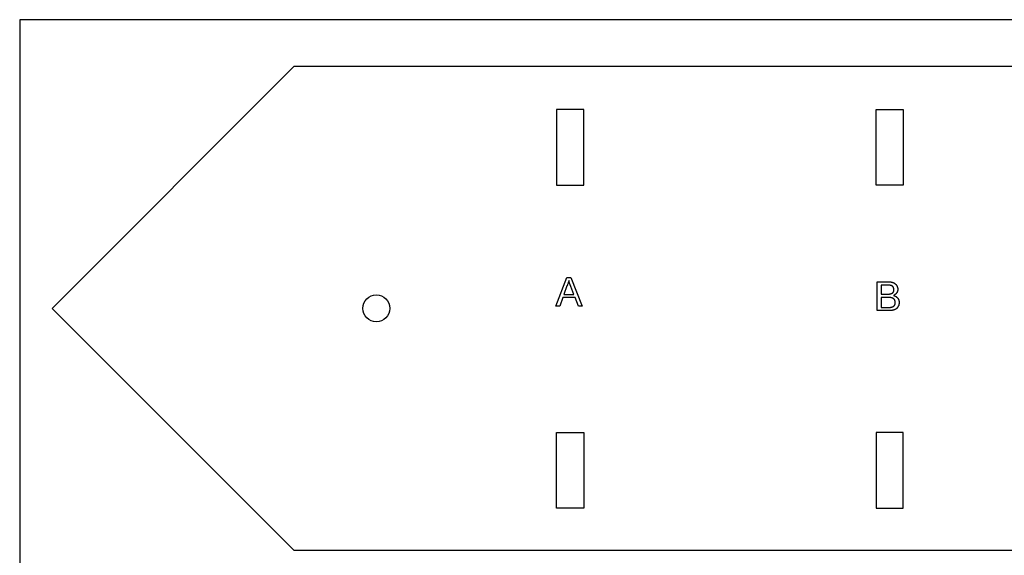
# Model space of a CAD drawing. Extents: x -681 to -116, y -32 to 76.
# Drawn here: x -681 to -579, y 21 to 76 of the extents above; entities that cross this region are included whole.
import ezdxf

# ---------------------------------------------------------------- set-up
doc = ezdxf.new("R2010")
doc.units = 0
doc.layers.add('DEFAULT', color=7, linetype='CONTINUOUS')

msp = doc.modelspace()

# ---------------------------------------------------------------- linework, layer by layer
at = {"layer": 'DEFAULT'}
for p, q in [((-681.13, 76.38), (-681.13, -31.62)), ((-116.13, 76.38), (-681.13, 76.38)), ((-677.79, 46.58), (-652.79, 71.58)), ((-652.79, 71.58), (-562.79, 71.58)), ((-622.89, 67.11), (-625.69, 67.11)), ((-625.69, 67.11), (-625.69, 59.31)), ((-622.89, 59.31), (-622.89, 67.11)), ((-592.69, 59.31), (-592.69, 67.11)), ((-592.69, 67.11), (-589.89, 67.11)), ((-589.89, 67.11), (-589.89, 59.31)), ((-625.69, 59.31), (-622.89, 59.31)), ((-589.89, 59.31), (-592.69, 59.31)), ((-652.79, 21.58), (-677.79, 46.58)), ((-625.69, 25.95), (-625.69, 33.75)), ((-625.69, 33.75), (-622.89, 33.75)), ((-622.89, 33.75), (-622.89, 25.95)), ((-592.69, 33.75), (-592.69, 25.95)), ((-589.89, 33.75), (-592.69, 33.75)), ((-589.89, 25.95), (-589.89, 33.75)), ((-622.89, 25.95), (-625.69, 25.95)), ((-592.69, 25.95), (-589.89, 25.95)), ((-562.79, 21.58), (-652.79, 21.58))]:
    msp.add_line(p, q, dxfattribs=at)
at = {"layer": 'DEFAULT', "color": 3}
for p, q in [((-625.77, 46.79), (-624.64, 49.77)), ((-624.62, 48.89), (-624.93, 48.02)), ((-624.64, 49.77), (-624.22, 49.77)), ((-624.6, 48.92), (-624.62, 48.89)), ((-624.59, 48.96), (-624.6, 48.92)), ((-624.57, 48.99), (-624.59, 48.96)), ((-624.56, 49.03), (-624.57, 48.99)), ((-624.53, 49.1), (-624.56, 49.03)), ((-624.5, 49.17), (-624.53, 49.1)), ((-624.48, 49.24), (-624.5, 49.17)), ((-624.46, 49.32), (-624.48, 49.24)), ((-624.42, 49.47), (-624.46, 49.32)), ((-624.4, 49.4), (-624.42, 49.47)), ((-624.39, 49.34), (-624.4, 49.4)), ((-624.34, 49.18), (-624.39, 49.34)), ((-624.22, 48.83), (-624.34, 49.18)), ((-624.22, 49.77), (-623.03, 46.79)), ((-623.89, 48.02), (-624.22, 48.83)), ((-592.57, 46.34), (-592.57, 49.32)), ((-592.57, 49.32), (-591.45, 49.32)), ((-591.58, 48.97), (-592.17, 48.97)), ((-592.17, 48.97), (-592.17, 48.05)), ((-591.5, 48.97), (-591.58, 48.97)), ((-591.43, 48.97), (-591.5, 48.97)), ((-591.45, 49.32), (-591.41, 49.32)), ((-591.36, 48.97), (-591.43, 48.97)), ((-591.41, 49.32), (-591.36, 49.32)), ((-591.36, 49.32), (-591.32, 49.31)), ((-591.3, 48.96), (-591.36, 48.97)), ((-591.32, 49.31), (-591.28, 49.31)), ((-591.25, 48.96), (-591.3, 48.96)), ((-591.28, 49.31), (-591.24, 49.31)), ((-591.2, 48.95), (-591.25, 48.96)), ((-591.24, 49.31), (-591.21, 49.3)), ((-591.21, 49.3), (-591.17, 49.3)), ((-591.16, 48.94), (-591.2, 48.95)), ((-591.17, 49.3), (-591.13, 49.29)), ((-591.12, 48.94), (-591.16, 48.94)), ((-591.13, 49.29), (-591.1, 49.29)), ((-591.12, 48.93), (-591.12, 48.94)), ((-591.11, 48.93), (-591.12, 48.93)), ((-591.1, 48.93), (-591.11, 48.93)), ((-591.1, 49.29), (-591.07, 49.28)), ((-591.09, 48.92), (-591.1, 48.93)), ((-591.08, 48.92), (-591.09, 48.92)), ((-591.07, 48.91), (-591.08, 48.92)), ((-591.08, 48.92), (-591.08, 48.92)), ((-591.07, 49.28), (-591.04, 49.27)), ((-591.06, 48.91), (-591.07, 48.91)), ((-591.06, 48.9), (-591.06, 48.91)), ((-591.05, 48.9), (-591.06, 48.9)), ((-591.04, 48.89), (-591.05, 48.9)), ((-591.04, 49.27), (-591, 49.26)), ((-591.03, 48.88), (-591.04, 48.89)), ((-591.04, 48.89), (-591.04, 48.89)), ((-591.02, 48.88), (-591.03, 48.88)), ((-591.01, 48.87), (-591.02, 48.88)), ((-591.02, 48.88), (-591.02, 48.88)), ((-591, 48.87), (-591.01, 48.87)), ((-591, 49.26), (-590.97, 49.26)), ((-591, 48.86), (-591, 48.87)), ((-590.99, 48.85), (-591, 48.86)), ((-590.98, 48.84), (-590.99, 48.85)), ((-590.97, 48.83), (-590.98, 48.84)), ((-590.97, 49.26), (-590.94, 49.25)), ((-590.96, 48.81), (-590.97, 48.83)), ((-590.95, 48.8), (-590.96, 48.81)), ((-590.94, 49.25), (-590.92, 49.24)), ((-590.92, 49.24), (-590.89, 49.23)), ((-590.89, 49.23), (-590.87, 49.21)), ((-590.87, 49.21), (-590.84, 49.2)), ((-590.84, 49.2), (-590.82, 49.18)), ((-590.82, 49.18), (-590.8, 49.17)), ((-590.8, 49.17), (-590.78, 49.15)), ((-590.78, 49.15), (-590.75, 49.14)), ((-590.75, 49.14), (-590.73, 49.12)), ((-590.73, 49.12), (-590.71, 49.1)), ((-590.71, 49.1), (-590.69, 49.08)), ((-590.69, 49.08), (-590.67, 49.07)), ((-590.67, 49.07), (-590.65, 49.05)), ((-590.65, 49.05), (-590.63, 49.03)), ((-590.63, 49.03), (-590.62, 49.01)), ((-590.62, 49.01), (-590.6, 48.98)), ((-590.6, 48.98), (-590.58, 48.96)), ((-590.58, 48.96), (-590.56, 48.94)), ((-590.56, 48.94), (-590.55, 48.91)), ((-590.55, 48.91), (-590.54, 48.89)), ((-590.54, 48.89), (-590.53, 48.87)), ((-590.53, 48.87), (-590.52, 48.84)), ((-590.52, 48.84), (-590.51, 48.82)), ((-590.51, 48.82), (-590.5, 48.79)), ((-624.93, 48.02), (-623.89, 48.02)), ((-592.17, 48.05), (-591.52, 48.05)), ((-591.52, 48.05), (-591.46, 48.05)), ((-591.46, 48.05), (-591.41, 48.06)), ((-591.41, 48.06), (-591.35, 48.06)), ((-591.35, 48.06), (-591.31, 48.06)), ((-591.31, 48.06), (-591.26, 48.07)), ((-591.26, 48.07), (-591.22, 48.08)), ((-591.22, 48.08), (-591.19, 48.08)), ((-591.19, 48.08), (-591.17, 48.09)), ((-591.17, 48.09), (-591.16, 48.09)), ((-591.16, 48.09), (-591.12, 48.1)), ((-591.12, 48.1), (-591.1, 48.11)), ((-591.1, 48.11), (-591.08, 48.12)), ((-591.08, 48.12), (-591.07, 48.12)), ((-591.07, 48.12), (-591.05, 48.13)), ((-591.05, 48.13), (-591.04, 48.14)), ((-591.04, 48.14), (-591.04, 48.14)), ((-591.04, 48.14), (-591.03, 48.14)), ((-591.03, 48.14), (-591.02, 48.15)), ((-591.02, 48.15), (-591.01, 48.15)), ((-591.01, 48.15), (-591.01, 48.16)), ((-591.01, 48.16), (-591, 48.16)), ((-591, 48.16), (-590.99, 48.17)), ((-590.99, 48.17), (-590.99, 48.17)), ((-590.99, 48.17), (-590.98, 48.17)), ((-590.98, 48.18), (-590.97, 48.19)), ((-590.98, 48.17), (-590.98, 48.18)), ((-590.97, 48.19), (-590.96, 48.19)), ((-590.96, 48.19), (-590.96, 48.2)), ((-590.96, 48.2), (-590.95, 48.2)), ((-590.93, 48.79), (-590.95, 48.8)), ((-590.95, 48.2), (-590.95, 48.21)), ((-590.95, 48.21), (-590.94, 48.21)), ((-590.94, 48.22), (-590.93, 48.23)), ((-590.94, 48.21), (-590.94, 48.22)), ((-590.92, 48.78), (-590.93, 48.79)), ((-590.93, 48.23), (-590.92, 48.23)), ((-590.92, 48.77), (-590.92, 48.78)), ((-590.92, 48.76), (-590.92, 48.77)), ((-590.91, 48.75), (-590.92, 48.76)), ((-590.92, 48.24), (-590.92, 48.25)), ((-590.92, 48.25), (-590.91, 48.25)), ((-590.92, 48.23), (-590.92, 48.24)), ((-590.9, 48.74), (-590.91, 48.75)), ((-590.91, 48.75), (-590.91, 48.75)), ((-590.91, 48.26), (-590.9, 48.27)), ((-590.91, 48.25), (-590.91, 48.26)), ((-590.9, 48.73), (-590.9, 48.74)), ((-590.89, 48.73), (-590.9, 48.73)), ((-590.9, 48.27), (-590.9, 48.28)), ((-590.9, 48.28), (-590.89, 48.28)), ((-590.89, 48.72), (-590.89, 48.73)), ((-590.89, 48.71), (-590.89, 48.72)), ((-590.88, 48.7), (-590.89, 48.71)), ((-590.89, 48.3), (-590.88, 48.31)), ((-590.89, 48.29), (-590.89, 48.3)), ((-590.89, 48.28), (-590.89, 48.29)), ((-590.86, 47.92), (-590.89, 47.91)), ((-590.89, 47.91), (-590.85, 47.9)), ((-590.88, 48.69), (-590.88, 48.7)), ((-590.88, 48.68), (-590.88, 48.69)), ((-590.88, 48.69), (-590.88, 48.69)), ((-590.87, 48.67), (-590.88, 48.68)), ((-590.88, 48.33), (-590.87, 48.34)), ((-590.88, 48.32), (-590.88, 48.33)), ((-590.88, 48.31), (-590.88, 48.32)), ((-590.88, 48.31), (-590.88, 48.31)), ((-590.87, 48.66), (-590.87, 48.67)), ((-590.87, 48.65), (-590.87, 48.66)), ((-590.87, 48.64), (-590.87, 48.65)), ((-590.86, 48.64), (-590.87, 48.64)), ((-590.87, 48.36), (-590.86, 48.37)), ((-590.87, 48.35), (-590.87, 48.36)), ((-590.87, 48.36), (-590.87, 48.36)), ((-590.87, 48.34), (-590.87, 48.35)), ((-590.86, 48.63), (-590.86, 48.64)), ((-590.86, 48.62), (-590.86, 48.63)), ((-590.86, 48.6), (-590.86, 48.62)), ((-590.86, 48.58), (-590.86, 48.6)), ((-590.85, 48.56), (-590.86, 48.58)), ((-590.86, 48.43), (-590.85, 48.45)), ((-590.86, 48.41), (-590.86, 48.43)), ((-590.86, 48.39), (-590.86, 48.41)), ((-590.86, 48.38), (-590.86, 48.39)), ((-590.86, 48.37), (-590.86, 48.38)), ((-590.84, 47.94), (-590.86, 47.92)), ((-590.85, 48.54), (-590.85, 48.56)), ((-590.85, 48.52), (-590.85, 48.54)), ((-590.85, 48.5), (-590.85, 48.52)), ((-590.85, 48.48), (-590.85, 48.5)), ((-590.85, 48.46), (-590.85, 48.48)), ((-590.85, 48.45), (-590.85, 48.46)), ((-590.85, 47.9), (-590.83, 47.89)), ((-590.81, 47.95), (-590.84, 47.94)), ((-590.83, 47.89), (-590.82, 47.89)), ((-590.82, 47.89), (-590.8, 47.88)), ((-590.79, 47.97), (-590.81, 47.95)), ((-590.8, 47.88), (-590.78, 47.87)), ((-590.76, 47.98), (-590.79, 47.97)), ((-590.78, 47.87), (-590.77, 47.87)), ((-590.77, 47.87), (-590.75, 47.86)), ((-590.74, 48), (-590.76, 47.98)), ((-590.75, 47.86), (-590.74, 47.85)), ((-590.72, 48.01), (-590.74, 48)), ((-590.74, 47.85), (-590.72, 47.85)), ((-590.7, 48.03), (-590.72, 48.01)), ((-590.72, 47.85), (-590.71, 47.84)), ((-590.71, 47.84), (-590.69, 47.83)), ((-590.68, 48.05), (-590.7, 48.03)), ((-590.69, 47.83), (-590.68, 47.82)), ((-590.66, 48.06), (-590.68, 48.05)), ((-590.68, 47.82), (-590.66, 47.82)), ((-590.65, 48.07), (-590.66, 48.06)), ((-590.66, 47.82), (-590.65, 47.81)), ((-590.64, 48.08), (-590.65, 48.07)), ((-590.65, 47.81), (-590.64, 47.8)), ((-590.63, 48.09), (-590.64, 48.08)), ((-590.64, 47.8), (-590.62, 47.79)), ((-590.62, 48.1), (-590.63, 48.09)), ((-590.61, 48.12), (-590.62, 48.11)), ((-590.62, 48.11), (-590.62, 48.1)), ((-590.62, 47.79), (-590.61, 47.78)), ((-590.6, 48.13), (-590.61, 48.12)), ((-590.59, 48.14), (-590.6, 48.13)), ((-590.58, 48.15), (-590.59, 48.14)), ((-590.57, 48.17), (-590.58, 48.16)), ((-590.58, 48.16), (-590.58, 48.15)), ((-590.56, 48.18), (-590.57, 48.17)), ((-590.55, 48.2), (-590.56, 48.19)), ((-590.56, 48.19), (-590.56, 48.18)), ((-590.54, 48.21), (-590.55, 48.2)), ((-590.53, 48.23), (-590.54, 48.22)), ((-590.54, 48.22), (-590.54, 48.21)), ((-590.52, 48.25), (-590.53, 48.24)), ((-590.53, 48.24), (-590.53, 48.23)), ((-590.51, 48.27), (-590.52, 48.26)), ((-590.52, 48.26), (-590.52, 48.25)), ((-590.5, 48.3), (-590.51, 48.29)), ((-590.51, 48.29), (-590.51, 48.27)), ((-590.5, 48.79), (-590.49, 48.77)), ((-590.49, 48.32), (-590.5, 48.31)), ((-590.5, 48.31), (-590.5, 48.3)), ((-590.49, 48.77), (-590.48, 48.75)), ((-590.48, 48.35), (-590.49, 48.34)), ((-590.49, 48.34), (-590.49, 48.33)), ((-590.49, 48.33), (-590.49, 48.32)), ((-590.48, 48.75), (-590.48, 48.72)), ((-590.48, 48.72), (-590.47, 48.7)), ((-590.47, 48.39), (-590.48, 48.38)), ((-590.48, 48.38), (-590.48, 48.36)), ((-590.48, 48.36), (-590.48, 48.35)), ((-590.47, 48.7), (-590.47, 48.67)), ((-590.47, 48.67), (-590.46, 48.65)), ((-590.46, 48.43), (-590.47, 48.42)), ((-590.47, 48.42), (-590.47, 48.41)), ((-590.47, 48.41), (-590.47, 48.4)), ((-590.47, 48.4), (-590.47, 48.39)), ((-590.46, 48.65), (-590.46, 48.62)), ((-590.46, 48.62), (-590.46, 48.59)), ((-590.46, 48.59), (-590.46, 48.57)), ((-590.46, 48.57), (-590.45, 48.54)), ((-590.45, 48.54), (-590.46, 48.53)), ((-590.46, 48.53), (-590.46, 48.52)), ((-590.46, 48.52), (-590.46, 48.5)), ((-590.46, 48.5), (-590.46, 48.49)), ((-590.46, 48.49), (-590.46, 48.48)), ((-590.46, 48.48), (-590.46, 48.47)), ((-590.46, 48.47), (-590.46, 48.46)), ((-590.46, 48.46), (-590.46, 48.45)), ((-590.46, 48.45), (-590.46, 48.43)), ((-625.36, 46.79), (-625.77, 46.79)), ((-625.05, 47.7), (-625.36, 46.79)), ((-623.77, 47.7), (-625.05, 47.7)), ((-623.44, 46.79), (-623.77, 47.7)), ((-623.03, 46.79), (-623.44, 46.79)), ((-591.49, 47.71), (-592.17, 47.71)), ((-592.17, 47.71), (-592.17, 46.68)), ((-591.41, 47.71), (-591.49, 47.71)), ((-591.35, 47.71), (-591.41, 47.71)), ((-591.28, 47.7), (-591.35, 47.71)), ((-591.26, 47.7), (-591.28, 47.7)), ((-591.23, 47.7), (-591.26, 47.7)), ((-591.2, 47.69), (-591.23, 47.7)), ((-591.18, 47.69), (-591.2, 47.69)), ((-591.15, 47.68), (-591.18, 47.69)), ((-591.13, 47.68), (-591.15, 47.68)), ((-591.11, 47.67), (-591.13, 47.68)), ((-591.1, 47.67), (-591.11, 47.67)), ((-591.09, 47.67), (-591.1, 47.67)), ((-591.08, 47.66), (-591.09, 47.67)), ((-591.07, 47.66), (-591.08, 47.66)), ((-591.06, 47.66), (-591.07, 47.66)), ((-591.05, 47.65), (-591.06, 47.66)), ((-591.03, 47.65), (-591.05, 47.65)), ((-591.01, 47.64), (-591.03, 47.65)), ((-590.99, 47.63), (-591.01, 47.64)), ((-590.98, 47.62), (-590.99, 47.63)), ((-590.96, 47.62), (-590.98, 47.62)), ((-590.94, 47.61), (-590.96, 47.62)), ((-590.93, 47.6), (-590.94, 47.61)), ((-590.91, 47.59), (-590.93, 47.6)), ((-590.92, 46.77), (-590.91, 46.78)), ((-590.9, 47.58), (-590.91, 47.59)), ((-590.91, 46.78), (-590.9, 46.78)), ((-590.88, 47.57), (-590.9, 47.58)), ((-590.9, 46.78), (-590.89, 46.79)), ((-590.9, 46.78), (-590.9, 46.78)), ((-590.89, 46.79), (-590.88, 46.8)), ((-590.89, 46.79), (-590.89, 46.79)), ((-590.87, 47.55), (-590.88, 47.57)), ((-590.88, 46.8), (-590.87, 46.8)), ((-590.85, 47.54), (-590.87, 47.55)), ((-590.87, 46.8), (-590.86, 46.81)), ((-590.87, 46.8), (-590.87, 46.8)), ((-590.86, 46.81), (-590.85, 46.82)), ((-590.86, 46.81), (-590.86, 46.81)), ((-590.84, 47.53), (-590.85, 47.54)), ((-590.85, 46.82), (-590.84, 46.83)), ((-590.85, 46.82), (-590.85, 46.82)), ((-590.83, 47.52), (-590.84, 47.53)), ((-590.84, 46.83), (-590.83, 46.84)), ((-590.84, 46.83), (-590.84, 46.83)), ((-590.81, 47.51), (-590.83, 47.52)), ((-590.83, 46.84), (-590.82, 46.84)), ((-590.82, 46.85), (-590.81, 46.86)), ((-590.82, 46.84), (-590.82, 46.85)), ((-590.82, 46.85), (-590.82, 46.85)), ((-590.8, 47.49), (-590.81, 47.51)), ((-590.81, 46.86), (-590.8, 46.87)), ((-590.81, 46.86), (-590.81, 46.86)), ((-590.79, 47.48), (-590.8, 47.49)), ((-590.8, 46.87), (-590.8, 46.88)), ((-590.8, 46.88), (-590.79, 46.88)), ((-590.78, 47.46), (-590.79, 47.48)), ((-590.79, 46.88), (-590.79, 46.89)), ((-590.79, 46.89), (-590.78, 46.89)), ((-590.77, 47.44), (-590.78, 47.46)), ((-590.78, 46.9), (-590.78, 46.91)), ((-590.78, 46.91), (-590.77, 46.91)), ((-590.78, 46.89), (-590.78, 46.9)), ((-590.76, 47.42), (-590.77, 47.44)), ((-590.77, 46.92), (-590.77, 46.93)), ((-590.77, 46.93), (-590.76, 46.93)), ((-590.77, 46.91), (-590.77, 46.92)), ((-590.75, 47.41), (-590.76, 47.42)), ((-590.76, 46.94), (-590.76, 46.95)), ((-590.76, 46.95), (-590.75, 46.95)), ((-590.76, 46.93), (-590.76, 46.94)), ((-590.75, 47.39), (-590.75, 47.41)), ((-590.74, 47.38), (-590.75, 47.39)), ((-590.75, 46.96), (-590.74, 46.97)), ((-590.75, 46.95), (-590.75, 46.96)), ((-590.74, 47.37), (-590.74, 47.38)), ((-590.74, 47.36), (-590.74, 47.37)), ((-590.73, 47.35), (-590.74, 47.36)), ((-590.74, 46.99), (-590.73, 47)), ((-590.74, 46.97), (-590.74, 46.99)), ((-590.73, 47.34), (-590.73, 47.35)), ((-590.73, 47.33), (-590.73, 47.34)), ((-590.72, 47.32), (-590.73, 47.33)), ((-590.73, 47.04), (-590.72, 47.05)), ((-590.73, 47.02), (-590.73, 47.04)), ((-590.73, 47), (-590.73, 47.02)), ((-590.72, 47.31), (-590.72, 47.32)), ((-590.72, 47.3), (-590.72, 47.31)), ((-590.72, 47.29), (-590.72, 47.3)), ((-590.72, 47.28), (-590.72, 47.29)), ((-590.71, 47.27), (-590.72, 47.28)), ((-590.72, 47.08), (-590.71, 47.1)), ((-590.72, 47.07), (-590.72, 47.08)), ((-590.72, 47.05), (-590.72, 47.07)), ((-590.71, 47.26), (-590.71, 47.27)), ((-590.71, 47.25), (-590.71, 47.26)), ((-590.71, 47.24), (-590.71, 47.25)), ((-590.71, 47.23), (-590.71, 47.24)), ((-590.71, 47.22), (-590.71, 47.23)), ((-590.71, 47.21), (-590.71, 47.22)), ((-590.71, 47.2), (-590.71, 47.21)), ((-590.71, 47.18), (-590.71, 47.2)), ((-590.71, 47.17), (-590.71, 47.18)), ((-590.71, 47.15), (-590.71, 47.17)), ((-590.71, 47.13), (-590.71, 47.15)), ((-590.71, 47.12), (-590.71, 47.13)), ((-590.71, 47.1), (-590.71, 47.12)), ((-590.61, 47.78), (-590.6, 47.77)), ((-590.6, 47.77), (-590.59, 47.76)), ((-590.59, 47.76), (-590.58, 47.75)), ((-590.58, 47.75), (-590.56, 47.74)), ((-590.56, 47.74), (-590.55, 47.73)), ((-590.55, 47.73), (-590.54, 47.72)), ((-590.54, 47.72), (-590.53, 47.71)), ((-590.53, 47.71), (-590.52, 47.7)), ((-590.52, 47.7), (-590.5, 47.68)), ((-590.5, 47.68), (-590.48, 47.66)), ((-590.48, 47.66), (-590.45, 47.64)), ((-590.45, 47.64), (-590.44, 47.61)), ((-590.44, 47.61), (-590.42, 47.59)), ((-590.42, 47.59), (-590.42, 47.58)), ((-590.42, 47.58), (-590.41, 47.56)), ((-590.41, 46.78), (-590.42, 46.76)), ((-590.41, 47.56), (-590.4, 47.55)), ((-590.4, 46.81), (-590.41, 46.78)), ((-590.4, 47.55), (-590.39, 47.54)), ((-590.39, 46.83), (-590.4, 46.81)), ((-590.39, 47.54), (-590.39, 47.53)), ((-590.39, 47.53), (-590.38, 47.51)), ((-590.38, 46.85), (-590.39, 46.83)), ((-590.38, 47.51), (-590.38, 47.5)), ((-590.38, 47.5), (-590.37, 47.49)), ((-590.37, 46.87), (-590.38, 46.85)), ((-590.37, 47.49), (-590.36, 47.47)), ((-590.36, 46.89), (-590.37, 46.87)), ((-590.36, 47.47), (-590.36, 47.46)), ((-590.36, 47.46), (-590.35, 47.45)), ((-590.35, 46.94), (-590.36, 46.92)), ((-590.36, 46.92), (-590.36, 46.89)), ((-590.35, 47.45), (-590.35, 47.43)), ((-590.35, 47.43), (-590.34, 47.42)), ((-590.34, 46.96), (-590.35, 46.94)), ((-590.34, 47.42), (-590.34, 47.4)), ((-590.34, 47.4), (-590.34, 47.39)), ((-590.34, 47.39), (-590.33, 47.37)), ((-590.33, 47.01), (-590.34, 46.99)), ((-590.34, 46.99), (-590.34, 46.96)), ((-590.33, 47.37), (-590.33, 47.36)), ((-590.33, 47.36), (-590.33, 47.34)), ((-590.33, 47.34), (-590.32, 47.33)), ((-590.32, 47.04), (-590.33, 47.01)), ((-590.32, 47.33), (-590.32, 47.31)), ((-590.32, 47.31), (-590.32, 47.3)), ((-590.32, 47.3), (-590.32, 47.28)), ((-590.32, 47.28), (-590.31, 47.27)), ((-590.31, 47.11), (-590.32, 47.09)), ((-590.32, 47.09), (-590.32, 47.06)), ((-590.32, 47.06), (-590.32, 47.04)), ((-590.31, 47.27), (-590.31, 47.25)), ((-590.31, 47.25), (-590.31, 47.23)), ((-590.31, 47.23), (-590.31, 47.22)), ((-590.31, 47.22), (-590.31, 47.2)), ((-590.31, 47.2), (-590.31, 47.18)), ((-590.31, 47.18), (-590.31, 47.16)), ((-590.31, 47.16), (-590.31, 47.14)), ((-590.31, 47.14), (-590.31, 47.11)), ((-591.43, 46.34), (-592.57, 46.34)), ((-592.17, 46.68), (-591.41, 46.68)), ((-591.36, 46.34), (-591.43, 46.34)), ((-591.41, 46.68), (-591.32, 46.68)), ((-591.29, 46.34), (-591.36, 46.34)), ((-591.32, 46.68), (-591.29, 46.68)), ((-591.29, 46.68), (-591.25, 46.68)), ((-591.22, 46.34), (-591.29, 46.34)), ((-591.25, 46.68), (-591.23, 46.68)), ((-591.23, 46.68), (-591.22, 46.68)), ((-591.22, 46.68), (-591.2, 46.68)), ((-591.16, 46.35), (-591.22, 46.34)), ((-591.2, 46.68), (-591.19, 46.69)), ((-591.19, 46.69), (-591.18, 46.69)), ((-591.18, 46.69), (-591.17, 46.69)), ((-591.17, 46.69), (-591.16, 46.69)), ((-591.16, 46.69), (-591.16, 46.69)), ((-591.16, 46.69), (-591.15, 46.69)), ((-591.13, 46.35), (-591.16, 46.35)), ((-591.15, 46.69), (-591.15, 46.7)), ((-591.15, 46.7), (-591.14, 46.7)), ((-591.14, 46.7), (-591.08, 46.71)), ((-591.1, 46.36), (-591.13, 46.35)), ((-591.07, 46.36), (-591.1, 46.36)), ((-591.08, 46.71), (-591.05, 46.72)), ((-591.04, 46.37), (-591.07, 46.36)), ((-591.05, 46.72), (-591.03, 46.72)), ((-591.02, 46.37), (-591.04, 46.37)), ((-591.03, 46.72), (-591.02, 46.73)), ((-591.02, 46.73), (-591.01, 46.73)), ((-590.99, 46.38), (-591.02, 46.37)), ((-591.01, 46.73), (-590.99, 46.74)), ((-590.99, 46.74), (-590.98, 46.74)), ((-590.97, 46.38), (-590.99, 46.38)), ((-590.98, 46.74), (-590.97, 46.75)), ((-590.97, 46.75), (-590.96, 46.75)), ((-590.94, 46.39), (-590.97, 46.38)), ((-590.96, 46.75), (-590.96, 46.75)), ((-590.96, 46.75), (-590.95, 46.75)), ((-590.95, 46.75), (-590.95, 46.76)), ((-590.95, 46.76), (-590.94, 46.76)), ((-590.94, 46.76), (-590.93, 46.77)), ((-590.94, 46.76), (-590.94, 46.76)), ((-590.93, 46.39), (-590.94, 46.39)), ((-590.93, 46.77), (-590.92, 46.77)), ((-590.92, 46.39), (-590.93, 46.39)), ((-590.92, 46.77), (-590.92, 46.77)), ((-590.91, 46.4), (-590.92, 46.39)), ((-590.9, 46.4), (-590.91, 46.4)), ((-590.88, 46.4), (-590.9, 46.4)), ((-590.87, 46.4), (-590.88, 46.4)), ((-590.86, 46.41), (-590.87, 46.4)), ((-590.85, 46.41), (-590.86, 46.41)), ((-590.84, 46.41), (-590.85, 46.41)), ((-590.83, 46.42), (-590.84, 46.41)), ((-590.82, 46.42), (-590.83, 46.42)), ((-590.81, 46.42), (-590.82, 46.42)), ((-590.79, 46.43), (-590.81, 46.42)), ((-590.77, 46.44), (-590.79, 46.43)), ((-590.75, 46.45), (-590.77, 46.44)), ((-590.73, 46.46), (-590.75, 46.45)), ((-590.71, 46.47), (-590.73, 46.46)), ((-590.69, 46.48), (-590.71, 46.47)), ((-590.67, 46.5), (-590.69, 46.48)), ((-590.65, 46.51), (-590.67, 46.5)), ((-590.63, 46.52), (-590.65, 46.51)), ((-590.62, 46.53), (-590.63, 46.52)), ((-590.61, 46.54), (-590.62, 46.53)), ((-590.6, 46.54), (-590.61, 46.54)), ((-590.59, 46.55), (-590.6, 46.54)), ((-590.58, 46.56), (-590.59, 46.55)), ((-590.57, 46.57), (-590.58, 46.56)), ((-590.58, 46.56), (-590.58, 46.56)), ((-590.56, 46.58), (-590.57, 46.57)), ((-590.55, 46.58), (-590.56, 46.58)), ((-590.54, 46.6), (-590.55, 46.59)), ((-590.55, 46.59), (-590.55, 46.58)), ((-590.53, 46.6), (-590.54, 46.6)), ((-590.52, 46.61), (-590.53, 46.6)), ((-590.51, 46.63), (-590.52, 46.62)), ((-590.52, 46.62), (-590.52, 46.61)), ((-590.5, 46.63), (-590.51, 46.63)), ((-590.49, 46.65), (-590.5, 46.64)), ((-590.5, 46.64), (-590.5, 46.63)), ((-590.48, 46.66), (-590.49, 46.65)), ((-590.47, 46.68), (-590.48, 46.67)), ((-590.48, 46.67), (-590.48, 46.66)), ((-590.46, 46.69), (-590.47, 46.68)), ((-590.44, 46.72), (-590.46, 46.7)), ((-590.46, 46.7), (-590.46, 46.69)), ((-590.43, 46.74), (-590.44, 46.72)), ((-590.42, 46.76), (-590.43, 46.74))]:
    msp.add_line(p, q, dxfattribs=at)
at = {"layer": 'DEFAULT'}
msp.add_circle((-644.3, 46.58), 1.4, dxfattribs=at)

doc.saveas('drawing.dxf')
